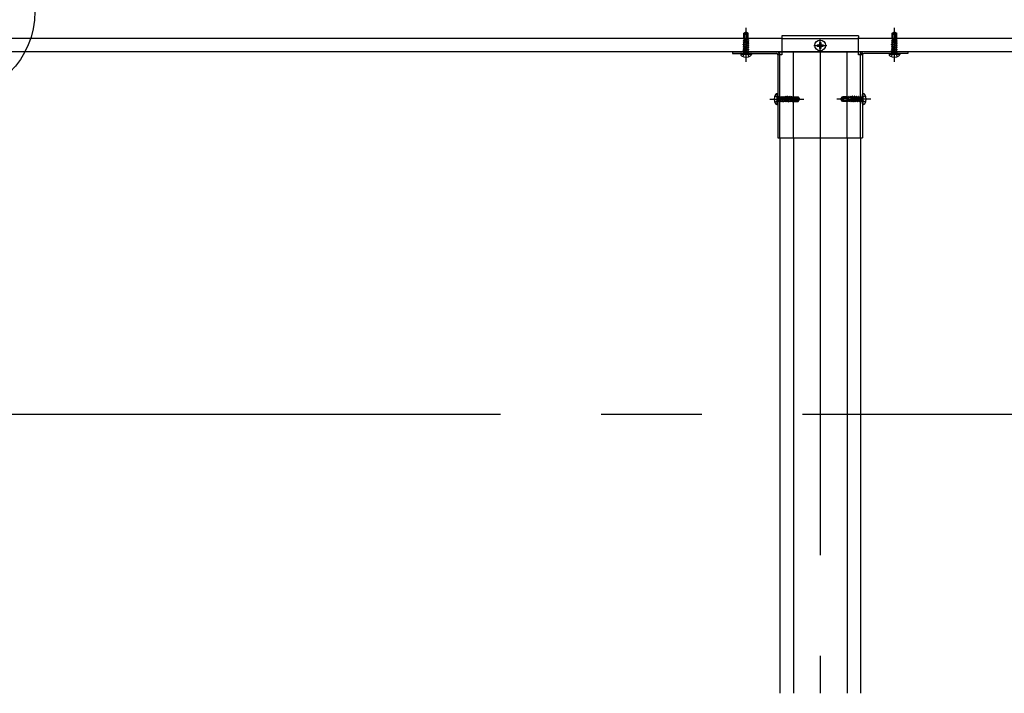
# Model space of a CAD drawing. Extents: x 5 to 415, y 0 to 286.
# Drawn here: x 270 to 282, y 54 to 62 of the extents above; entities that cross this region are included whole.
import ezdxf

# ---------------------------------------------------------------- set-up
doc = ezdxf.new("R2010")
doc.units = 0
doc.header["$MEASUREMENT"] = 0
doc.linetypes.add('CENTER1', pattern=[10, 6.25, -1.25, 1.25, -1.25])
doc.linetypes.add('DASHED1', pattern=[2.5, 1.25, -1.25])
for name, color, linetype in [('_5-0_中心線', 7, 'CONTINUOUS'), ('_5-3_野縁', 7, 'CONTINUOUS'), ('_5-4_ブレ__ス__補強材', 7, 'CONTINUOUS'), ('_5-7_-', 7, 'CONTINUOUS'), ('_5-B_補強金具__金具__その他', 7, 'CONTINUOUS'), ('_5-C_ビス__アンカ__ボルト__強調図形', 7, 'CONTINUOUS')]:
    doc.layers.add(name, color=color, linetype=linetype)

msp = doc.modelspace()

# ---------------------------------------------------------------- linework, layer by layer
at = {"layer": '_5-0_中心線', "color": 4, "linetype": 'CENTER1'}
for p, q in [((279.248, 61.956), (279.248, 62.378)), ((281.089, 61.956), (281.089, 62.378)), ((280.168, 62.076), (280.168, 62.243)), ((280.088, 62.159), (280.249, 62.159)), ((280.168, 62.079), (280.168, 54.114)), ((279.541, 61.492), (279.963, 61.492)), ((280.796, 61.492), (280.374, 61.492)), ((219.949, 57.579), (289.949, 57.579))]:
    msp.add_line(p, q, dxfattribs=at)
at = {"layer": '_5-3_野縁', "color": 2, "linetype": 'Continuous'}
for p, q in [((279.693, 62.246), (269.952, 62.246)), ((284.065, 62.246), (280.643, 62.246)), ((279.693, 62.079), (269.952, 62.079)), ((284.704, 62.079), (280.643, 62.079))]:
    msp.add_line(p, q, dxfattribs=at)
at = {"layer": '_5-3_野縁', "color": 2, "linetype": 'DASHED1'}
for p, q in [((279.693, 62.246), (280.643, 62.246)), ((280.643, 62.079), (279.693, 62.079))]:
    msp.add_line(p, q, dxfattribs=at)
at = {"layer": '_5-4_ブレ__ス__補強材', "color": 4, "linetype": 'Continuous'}
for p, q in [((279.668, 62.042), (279.668, 62.079)), ((279.668, 62.079), (279.693, 62.079)), ((280.668, 62.079), (280.643, 62.079)), ((280.668, 62.042), (280.668, 62.079)), ((279.668, 61.012), (279.668, 54.114)), ((279.835, 61.012), (279.835, 54.114)), ((280.502, 61.012), (280.502, 54.114)), ((280.668, 61.012), (280.668, 54.114))]:
    msp.add_line(p, q, dxfattribs=at)
at = {"layer": '_5-4_ブレ__ス__補強材', "color": 4, "linetype": 'DASHED1'}
for p, q in [((279.668, 61.012), (279.668, 62.042)), ((279.693, 62.079), (280.643, 62.079)), ((279.835, 61.012), (279.835, 62.079)), ((280.502, 61.012), (280.502, 62.076)), ((280.668, 61.012), (280.668, 62.042))]:
    msp.add_line(p, q, dxfattribs=at)
at = {"layer": '_5-7_-', "color": 6, "linetype": 'Continuous'}
msp.add_circle((269.359, 62.579), 1.063, dxfattribs=at)
at = {"layer": '_5-B_補強金具__金具__その他', "color": 3, "linetype": 'Continuous'}
for p, q in [((280.643, 62.279), (279.693, 62.279)), ((279.693, 62.279), (279.693, 62.259)), ((279.693, 62.259), (279.693, 62.242)), ((279.693, 62.242), (279.693, 62.042)), ((280.643, 62.279), (280.643, 62.259)), ((280.643, 62.242), (280.643, 62.259)), ((280.643, 62.042), (280.643, 62.242)), ((279.081, 62.079), (279.628, 62.079)), ((279.081, 62.079), (279.081, 62.059)), ((279.081, 62.059), (279.628, 62.059)), ((279.693, 62.042), (279.644, 62.042)), ((279.644, 62.042), (279.644, 61.012)), ((279.693, 62.042), (279.693, 62.042)), ((280.644, 62.042), (280.643, 62.042)), ((280.693, 62.042), (280.644, 62.042)), ((280.693, 62.042), (280.693, 61.012)), ((281.256, 62.079), (280.709, 62.079)), ((281.256, 62.059), (280.709, 62.059)), ((281.256, 62.079), (281.256, 62.059)), ((279.644, 61.012), (280.693, 61.012))]:
    msp.add_line(p, q, dxfattribs=at)
for centre, radius, start, end in [((279.628, 62.042), 0.0367, 0, 90), ((279.628, 62.042), 0.0167, 0, 90), ((280.709, 62.042), 0.0367, 90, 180), ((280.709, 62.042), 0.0167, 90, 180)]:
    msp.add_arc(centre, radius, start, end, dxfattribs=at)
at = {"layer": '_5-C_ビス__アンカ__ボルト__強調図形', "color": 2, "linetype": 'DASHED1'}
for p, q in [((279.213, 62.216), (279.223, 62.222)), ((279.248, 62.21), (279.213, 62.216)), ((279.213, 62.214), (279.213, 62.216)), ((279.248, 62.208), (279.213, 62.214)), ((279.213, 62.214), (279.223, 62.208)), ((279.217, 62.235), (279.219, 62.242)), ((279.242, 62.231), (279.217, 62.235)), ((279.217, 62.235), (279.223, 62.232)), ((279.219, 62.242), (279.219, 62.246)), ((279.242, 62.242), (279.219, 62.242)), ((279.223, 62.222), (279.223, 62.232)), ((279.247, 62.226), (279.223, 62.232)), ((279.223, 62.222), (279.25, 62.215)), ((279.223, 62.198), (279.223, 62.208)), ((279.253, 62.201), (279.223, 62.208)), ((279.24, 62.239), (279.224, 62.242)), ((279.229, 62.246), (279.229, 62.242)), ((279.234, 62.242), (279.243, 62.24)), ((279.24, 62.239), (279.243, 62.24)), ((279.24, 62.239), (279.242, 62.231)), ((279.242, 62.242), (279.255, 62.196)), ((279.247, 62.226), (279.242, 62.231)), ((279.245, 62.234), (279.271, 62.234)), ((279.248, 62.21), (279.25, 62.215)), ((279.248, 62.21), (279.248, 62.208)), ((279.253, 62.201), (279.248, 62.208)), ((279.251, 62.246), (279.251, 62.21)), ((279.263, 62.246), (279.263, 62.234)), ((279.266, 62.207), (279.269, 62.211)), ((279.283, 62.204), (279.266, 62.207)), ((279.266, 62.207), (279.266, 62.205)), ((279.267, 62.232), (279.271, 62.234)), ((279.28, 62.229), (279.267, 62.232)), ((279.267, 62.232), (279.267, 62.227)), ((279.281, 62.225), (279.267, 62.227)), ((279.27, 62.221), (279.267, 62.227)), ((279.268, 62.246), (279.268, 62.234)), ((279.27, 62.221), (279.269, 62.211)), ((279.269, 62.211), (279.273, 62.21)), ((279.273, 62.22), (279.27, 62.221)), ((279.276, 62.242), (279.271, 62.242)), ((279.271, 62.242), (279.271, 62.234)), ((279.271, 62.234), (279.273, 62.233)), ((279.273, 62.233), (279.273, 62.242)), ((279.28, 62.229), (279.273, 62.233)), ((279.281, 62.225), (279.273, 62.22)), ((279.273, 62.21), (279.273, 62.22)), ((279.283, 62.204), (279.273, 62.21)), ((279.276, 62.242), (279.276, 62.246)), ((279.281, 62.225), (279.28, 62.229)), ((281.054, 62.216), (281.064, 62.222)), ((281.089, 62.21), (281.054, 62.216)), ((281.054, 62.214), (281.054, 62.216)), ((281.09, 62.208), (281.054, 62.214)), ((281.054, 62.214), (281.064, 62.208)), ((281.059, 62.235), (281.061, 62.242)), ((281.084, 62.231), (281.059, 62.235)), ((281.059, 62.235), (281.064, 62.232)), ((281.061, 62.242), (281.061, 62.246)), ((281.084, 62.242), (281.061, 62.242)), ((281.064, 62.222), (281.064, 62.232)), ((281.088, 62.226), (281.064, 62.232)), ((281.064, 62.222), (281.091, 62.215)), ((281.064, 62.198), (281.064, 62.208)), ((281.095, 62.201), (281.064, 62.208)), ((281.082, 62.239), (281.065, 62.242)), ((281.071, 62.246), (281.071, 62.242)), ((281.076, 62.242), (281.084, 62.24)), ((281.082, 62.239), (281.084, 62.24)), ((281.082, 62.239), (281.084, 62.231)), ((281.084, 62.242), (281.097, 62.196)), ((281.088, 62.226), (281.084, 62.231)), ((281.086, 62.234), (281.112, 62.234)), ((281.089, 62.21), (281.091, 62.215)), ((281.089, 62.21), (281.09, 62.208)), ((281.095, 62.201), (281.09, 62.208)), ((281.093, 62.246), (281.093, 62.21)), ((281.104, 62.246), (281.104, 62.234)), ((281.108, 62.207), (281.107, 62.205)), ((281.108, 62.207), (281.111, 62.211)), ((281.124, 62.204), (281.108, 62.207)), ((281.109, 62.246), (281.109, 62.234)), ((281.109, 62.232), (281.112, 62.234)), ((281.121, 62.229), (281.109, 62.232)), ((281.109, 62.232), (281.109, 62.227)), ((281.123, 62.225), (281.109, 62.227)), ((281.112, 62.221), (281.109, 62.227)), ((281.112, 62.221), (281.111, 62.211)), ((281.111, 62.211), (281.114, 62.21)), ((281.113, 62.242), (281.112, 62.234)), ((281.112, 62.234), (281.114, 62.233)), ((281.114, 62.22), (281.112, 62.221)), ((281.118, 62.242), (281.113, 62.242)), ((281.114, 62.233), (281.114, 62.242)), ((281.121, 62.229), (281.114, 62.233)), ((281.123, 62.225), (281.114, 62.22)), ((281.114, 62.21), (281.114, 62.22)), ((281.124, 62.204), (281.114, 62.21)), ((281.118, 62.242), (281.118, 62.246)), ((281.123, 62.225), (281.121, 62.229)), ((279.213, 62.192), (279.223, 62.198)), ((279.283, 62.181), (279.213, 62.192)), ((279.213, 62.191), (279.213, 62.192)), ((279.283, 62.179), (279.213, 62.191)), ((279.213, 62.191), (279.223, 62.185)), ((279.213, 62.169), (279.223, 62.175)), ((279.283, 62.157), (279.213, 62.169)), ((279.213, 62.167), (279.213, 62.169)), ((279.283, 62.155), (279.213, 62.167)), ((279.213, 62.167), (279.223, 62.161)), ((279.213, 62.145), (279.223, 62.151)), ((279.282, 62.134), (279.213, 62.145)), ((279.213, 62.144), (279.213, 62.145)), ((279.281, 62.131), (279.213, 62.144)), ((279.213, 62.144), (279.223, 62.138)), ((279.213, 62.122), (279.223, 62.128)), ((279.282, 62.11), (279.213, 62.122)), ((279.213, 62.12), (279.213, 62.122)), ((279.281, 62.107), (279.213, 62.12)), ((279.213, 62.12), (279.223, 62.114)), ((279.213, 62.098), (279.223, 62.104)), ((279.282, 62.087), (279.213, 62.098)), ((279.213, 62.096), (279.213, 62.098)), ((279.281, 62.084), (279.213, 62.096)), ((279.213, 62.096), (279.223, 62.09)), ((279.222, 62.127), (279.223, 62.137)), ((279.222, 62.104), (279.223, 62.114)), ((279.222, 62.08), (279.223, 62.09)), ((279.223, 62.198), (279.273, 62.186)), ((279.223, 62.175), (279.223, 62.185)), ((279.273, 62.173), (279.223, 62.185)), ((279.223, 62.175), (279.273, 62.163)), ((279.273, 62.15), (279.223, 62.161)), ((279.223, 62.151), (279.223, 62.161)), ((279.223, 62.151), (279.273, 62.139)), ((279.273, 62.127), (279.223, 62.138)), ((279.223, 62.137), (279.223, 62.138)), ((279.223, 62.128), (279.273, 62.116)), ((279.273, 62.103), (279.223, 62.114)), ((279.223, 62.114), (279.223, 62.114)), ((279.223, 62.104), (279.273, 62.092)), ((279.273, 62.079), (279.223, 62.09)), ((279.223, 62.09), (279.223, 62.09)), ((279.283, 62.202), (279.266, 62.205)), ((279.269, 62.197), (279.266, 62.205)), ((279.273, 62.197), (279.269, 62.197)), ((279.269, 62.197), (279.269, 62.193)), ((279.283, 62.202), (279.273, 62.197)), ((279.273, 62.186), (279.273, 62.197)), ((279.283, 62.181), (279.273, 62.186)), ((279.283, 62.179), (279.273, 62.173)), ((279.273, 62.163), (279.273, 62.173)), ((279.283, 62.157), (279.273, 62.163)), ((279.283, 62.155), (279.273, 62.15)), ((279.273, 62.139), (279.273, 62.15)), ((279.282, 62.134), (279.273, 62.139)), ((279.281, 62.131), (279.273, 62.127)), ((279.273, 62.116), (279.273, 62.127)), ((279.282, 62.11), (279.273, 62.116)), ((279.281, 62.107), (279.273, 62.103)), ((279.273, 62.092), (279.273, 62.103)), ((279.282, 62.087), (279.273, 62.092)), ((279.281, 62.131), (279.282, 62.134)), ((279.281, 62.107), (279.282, 62.11)), ((279.281, 62.084), (279.282, 62.087)), ((279.283, 62.202), (279.283, 62.204)), ((279.283, 62.179), (279.283, 62.181)), ((279.283, 62.155), (279.283, 62.157)), ((281.054, 62.192), (281.064, 62.198)), ((281.124, 62.181), (281.054, 62.192)), ((281.054, 62.191), (281.054, 62.192)), ((281.124, 62.179), (281.054, 62.191)), ((281.054, 62.191), (281.064, 62.185)), ((281.054, 62.169), (281.064, 62.175)), ((281.124, 62.157), (281.054, 62.169)), ((281.054, 62.167), (281.054, 62.169)), ((281.124, 62.155), (281.054, 62.167)), ((281.054, 62.167), (281.064, 62.161)), ((281.054, 62.145), (281.064, 62.151)), ((281.123, 62.134), (281.054, 62.145)), ((281.054, 62.144), (281.054, 62.145)), ((281.123, 62.131), (281.054, 62.144)), ((281.054, 62.144), (281.064, 62.138)), ((281.054, 62.122), (281.064, 62.128)), ((281.123, 62.11), (281.054, 62.122)), ((281.054, 62.12), (281.054, 62.122)), ((281.123, 62.107), (281.054, 62.12)), ((281.054, 62.12), (281.064, 62.114)), ((281.054, 62.098), (281.064, 62.104)), ((281.123, 62.087), (281.054, 62.098)), ((281.054, 62.096), (281.054, 62.098)), ((281.123, 62.084), (281.054, 62.096)), ((281.054, 62.096), (281.064, 62.09)), ((281.064, 62.198), (281.114, 62.186)), ((281.064, 62.175), (281.064, 62.185)), ((281.114, 62.173), (281.064, 62.185)), ((281.064, 62.175), (281.114, 62.163)), ((281.114, 62.15), (281.064, 62.161)), ((281.064, 62.151), (281.064, 62.161)), ((281.064, 62.151), (281.114, 62.139)), ((281.115, 62.127), (281.064, 62.138)), ((281.064, 62.137), (281.064, 62.138)), ((281.064, 62.127), (281.064, 62.137)), ((281.064, 62.128), (281.114, 62.116)), ((281.115, 62.103), (281.064, 62.114)), ((281.064, 62.104), (281.064, 62.114)), ((281.064, 62.114), (281.064, 62.114)), ((281.064, 62.104), (281.114, 62.092)), ((281.115, 62.079), (281.064, 62.09)), ((281.064, 62.08), (281.064, 62.09)), ((281.064, 62.09), (281.064, 62.09)), ((281.124, 62.202), (281.107, 62.205)), ((281.11, 62.197), (281.107, 62.205)), ((281.114, 62.197), (281.11, 62.197)), ((281.11, 62.197), (281.11, 62.193)), ((281.124, 62.202), (281.114, 62.197)), ((281.114, 62.186), (281.114, 62.197)), ((281.124, 62.181), (281.114, 62.186)), ((281.124, 62.179), (281.114, 62.173)), ((281.114, 62.163), (281.114, 62.173)), ((281.124, 62.157), (281.114, 62.163)), ((281.124, 62.155), (281.114, 62.15)), ((281.114, 62.139), (281.114, 62.15)), ((281.123, 62.134), (281.114, 62.139)), ((281.114, 62.116), (281.114, 62.127)), ((281.123, 62.11), (281.114, 62.116)), ((281.114, 62.092), (281.114, 62.103)), ((281.123, 62.087), (281.114, 62.092)), ((281.123, 62.131), (281.115, 62.127)), ((281.123, 62.107), (281.115, 62.103)), ((281.123, 62.131), (281.123, 62.134)), ((281.123, 62.107), (281.123, 62.11)), ((281.123, 62.084), (281.123, 62.087)), ((281.124, 62.202), (281.124, 62.204)), ((281.124, 62.179), (281.124, 62.181)), ((281.124, 62.155), (281.124, 62.157)), ((279.213, 62.074), (279.223, 62.08)), ((279.213, 62.073), (279.213, 62.074)), ((279.226, 62.072), (279.213, 62.074)), ((279.213, 62.073), (279.213, 62.072)), ((279.215, 62.072), (279.213, 62.073)), ((279.277, 62.072), (279.213, 62.072)), ((279.213, 62.059), (279.218, 62.064)), ((279.218, 62.072), (279.218, 62.064)), ((279.277, 62.064), (279.218, 62.064)), ((279.223, 62.08), (279.256, 62.072)), ((279.248, 62.068), (279.229, 62.058)), ((279.248, 62.068), (279.267, 62.058)), ((279.281, 62.084), (279.273, 62.079)), ((279.273, 62.072), (279.273, 62.079)), ((279.277, 62.072), (279.277, 62.064)), ((279.283, 62.059), (279.277, 62.064)), ((281.054, 62.074), (281.064, 62.08)), ((281.054, 62.073), (281.054, 62.074)), ((281.067, 62.072), (281.054, 62.074)), ((281.054, 62.073), (281.055, 62.072)), ((281.057, 62.072), (281.054, 62.073)), ((281.054, 62.059), (281.06, 62.064)), ((281.119, 62.072), (281.055, 62.072)), ((281.06, 62.072), (281.06, 62.064)), ((281.119, 62.064), (281.06, 62.064)), ((281.064, 62.08), (281.098, 62.072)), ((281.089, 62.068), (281.07, 62.058)), ((281.089, 62.068), (281.108, 62.058)), ((281.114, 62.072), (281.114, 62.079)), ((281.123, 62.084), (281.115, 62.079)), ((281.119, 62.072), (281.119, 62.064)), ((281.124, 62.059), (281.119, 62.064)), ((279.653, 61.492), (279.643, 61.511)), ((279.653, 61.492), (279.643, 61.473)), ((279.644, 61.527), (279.65, 61.522)), ((279.65, 61.522), (279.65, 61.463)), ((279.658, 61.522), (279.65, 61.522)), ((279.658, 61.522), (279.658, 61.458)), ((279.658, 61.517), (279.664, 61.517)), ((279.665, 61.467), (279.658, 61.501)), ((279.669, 61.526), (279.664, 61.518)), ((279.664, 61.518), (279.676, 61.467)), ((279.669, 61.526), (279.682, 61.457)), ((279.669, 61.526), (279.672, 61.526)), ((279.672, 61.526), (279.683, 61.457)), ((279.672, 61.526), (279.677, 61.517)), ((279.689, 61.467), (279.677, 61.517)), ((279.677, 61.517), (279.688, 61.517)), ((279.693, 61.526), (279.688, 61.518)), ((279.688, 61.518), (279.7, 61.467)), ((279.693, 61.526), (279.705, 61.457)), ((279.693, 61.526), (279.696, 61.526)), ((279.696, 61.526), (279.707, 61.457)), ((279.696, 61.526), (279.701, 61.517)), ((279.713, 61.467), (279.701, 61.517)), ((279.701, 61.517), (279.712, 61.517)), ((279.716, 61.526), (279.712, 61.518)), ((279.712, 61.518), (279.723, 61.467)), ((279.716, 61.526), (279.729, 61.457)), ((279.716, 61.526), (279.719, 61.526)), ((279.719, 61.526), (279.731, 61.457)), ((279.719, 61.526), (279.725, 61.517)), ((279.736, 61.467), (279.725, 61.517)), ((279.725, 61.517), (279.735, 61.517)), ((279.741, 61.527), (279.735, 61.517)), ((279.735, 61.517), (279.747, 61.467)), ((279.741, 61.527), (279.752, 61.457)), ((279.741, 61.527), (279.742, 61.527)), ((279.742, 61.527), (279.754, 61.457)), ((279.742, 61.527), (279.748, 61.517)), ((279.76, 61.467), (279.748, 61.517)), ((279.748, 61.517), (279.758, 61.517)), ((279.764, 61.527), (279.758, 61.517)), ((279.758, 61.517), (279.77, 61.467)), ((279.764, 61.527), (279.776, 61.457)), ((279.764, 61.527), (279.766, 61.527)), ((279.766, 61.527), (279.778, 61.457)), ((279.766, 61.527), (279.772, 61.517)), ((279.783, 61.467), (279.772, 61.517)), ((279.772, 61.517), (279.782, 61.517)), ((279.783, 61.513), (279.779, 61.513)), ((279.828, 61.487), (279.781, 61.5)), ((279.788, 61.527), (279.782, 61.517)), ((279.782, 61.517), (279.783, 61.513)), ((279.783, 61.513), (279.79, 61.511)), ((279.786, 61.498), (279.794, 61.467)), ((279.786, 61.498), (279.793, 61.493)), ((279.788, 61.527), (279.79, 61.511)), ((279.788, 61.527), (279.789, 61.527)), ((279.789, 61.527), (279.792, 61.511)), ((279.789, 61.527), (279.795, 61.517)), ((279.792, 61.511), (279.79, 61.511)), ((279.792, 61.511), (279.796, 61.514)), ((279.793, 61.493), (279.799, 61.457)), ((279.795, 61.492), (279.793, 61.493)), ((279.796, 61.514), (279.795, 61.517)), ((279.795, 61.517), (279.805, 61.517)), ((279.883, 61.496), (279.795, 61.496)), ((279.795, 61.492), (279.801, 61.494)), ((279.795, 61.492), (279.801, 61.457)), ((279.806, 61.515), (279.796, 61.514)), ((279.807, 61.467), (279.801, 61.494)), ((279.81, 61.526), (279.805, 61.517)), ((279.805, 61.517), (279.806, 61.515)), ((279.806, 61.515), (279.812, 61.512)), ((279.81, 61.526), (279.812, 61.512)), ((279.81, 61.526), (279.815, 61.524)), ((279.811, 61.491), (279.817, 61.467)), ((279.811, 61.491), (279.816, 61.487)), ((279.817, 61.512), (279.812, 61.512)), ((279.815, 61.524), (279.817, 61.512)), ((279.815, 61.524), (279.819, 61.517)), ((279.816, 61.487), (279.82, 61.462)), ((279.824, 61.485), (279.816, 61.487)), ((279.817, 61.512), (279.819, 61.515)), ((279.819, 61.517), (279.828, 61.517)), ((279.819, 61.515), (279.819, 61.517)), ((279.828, 61.516), (279.819, 61.515)), ((279.819, 61.489), (279.819, 61.515)), ((279.89, 61.512), (279.819, 61.512)), ((279.879, 61.507), (279.819, 61.507)), ((279.824, 61.485), (279.826, 61.488)), ((279.824, 61.485), (279.828, 61.468)), ((279.828, 61.479), (279.826, 61.488)), ((279.828, 61.521), (279.894, 61.521)), ((279.828, 61.521), (279.828, 61.516)), ((279.828, 61.487), (279.828, 61.464)), ((279.877, 61.474), (279.828, 61.474)), ((279.879, 61.507), (279.903, 61.494)), ((279.888, 61.493), (279.883, 61.496)), ((279.889, 61.481), (279.89, 61.482)), ((279.89, 61.512), (279.894, 61.521)), ((279.903, 61.494), (279.89, 61.512)), ((279.91, 61.498), (279.894, 61.521)), ((279.894, 61.464), (279.91, 61.486)), ((279.91, 61.498), (279.903, 61.494)), ((279.903, 61.494), (279.911, 61.492)), ((279.904, 61.491), (279.911, 61.492)), ((279.911, 61.492), (279.91, 61.498)), ((279.91, 61.486), (279.911, 61.492)), ((280.426, 61.492), (280.427, 61.498)), ((280.434, 61.494), (280.426, 61.492)), ((280.433, 61.491), (280.426, 61.492)), ((280.427, 61.486), (280.426, 61.492)), ((280.427, 61.498), (280.443, 61.521)), ((280.427, 61.498), (280.434, 61.494)), ((280.443, 61.464), (280.427, 61.486)), ((280.434, 61.494), (280.447, 61.512)), ((280.458, 61.507), (280.434, 61.494)), ((280.509, 61.521), (280.443, 61.521)), ((280.447, 61.512), (280.443, 61.521)), ((280.447, 61.512), (280.518, 61.512)), ((280.448, 61.481), (280.447, 61.482)), ((280.449, 61.493), (280.454, 61.496)), ((280.454, 61.496), (280.541, 61.496)), ((280.458, 61.507), (280.518, 61.507)), ((280.46, 61.474), (280.509, 61.474)), ((280.509, 61.521), (280.509, 61.516)), ((280.518, 61.517), (280.509, 61.517)), ((280.509, 61.516), (280.518, 61.515)), ((280.509, 61.487), (280.556, 61.5)), ((280.509, 61.479), (280.511, 61.488)), ((280.509, 61.487), (280.509, 61.464)), ((280.513, 61.485), (280.509, 61.468)), ((280.513, 61.485), (280.511, 61.488)), ((280.513, 61.485), (280.521, 61.487)), ((280.521, 61.487), (280.517, 61.462)), ((280.522, 61.524), (280.518, 61.517)), ((280.518, 61.515), (280.518, 61.517)), ((280.518, 61.489), (280.518, 61.515)), ((280.519, 61.512), (280.518, 61.515)), ((280.522, 61.524), (280.519, 61.512)), ((280.519, 61.512), (280.525, 61.512)), ((280.525, 61.491), (280.52, 61.467)), ((280.525, 61.491), (280.521, 61.487)), ((280.527, 61.526), (280.522, 61.524)), ((280.527, 61.526), (280.525, 61.512)), ((280.531, 61.515), (280.525, 61.512)), ((280.527, 61.526), (280.532, 61.517)), ((280.53, 61.467), (280.536, 61.494)), ((280.532, 61.517), (280.531, 61.515)), ((280.531, 61.515), (280.541, 61.514)), ((280.542, 61.517), (280.532, 61.517)), ((280.542, 61.492), (280.536, 61.494)), ((280.542, 61.492), (280.536, 61.457)), ((280.543, 61.493), (280.537, 61.457)), ((280.541, 61.514), (280.542, 61.517)), ((280.545, 61.511), (280.541, 61.514)), ((280.548, 61.527), (280.542, 61.517)), ((280.542, 61.492), (280.543, 61.493)), ((280.551, 61.498), (280.543, 61.467)), ((280.551, 61.498), (280.543, 61.493)), ((280.548, 61.527), (280.545, 61.511)), ((280.545, 61.511), (280.546, 61.511)), ((280.549, 61.527), (280.546, 61.511)), ((280.554, 61.513), (280.546, 61.511)), ((280.549, 61.527), (280.548, 61.527)), ((280.549, 61.527), (280.555, 61.517)), ((280.554, 61.467), (280.565, 61.517)), ((280.555, 61.517), (280.554, 61.513)), ((280.554, 61.513), (280.558, 61.513)), ((280.565, 61.517), (280.555, 61.517)), ((280.571, 61.527), (280.559, 61.457)), ((280.573, 61.527), (280.561, 61.457)), ((280.571, 61.527), (280.565, 61.517)), ((280.579, 61.517), (280.567, 61.467)), ((280.573, 61.527), (280.571, 61.527)), ((280.573, 61.527), (280.579, 61.517)), ((280.577, 61.467), (280.589, 61.517)), ((280.589, 61.517), (280.579, 61.517)), ((280.595, 61.527), (280.583, 61.457)), ((280.596, 61.527), (280.584, 61.457)), ((280.595, 61.527), (280.589, 61.517)), ((280.602, 61.517), (280.59, 61.467)), ((280.596, 61.527), (280.595, 61.527)), ((280.596, 61.527), (280.602, 61.517)), ((280.601, 61.467), (280.612, 61.517)), ((280.612, 61.517), (280.602, 61.517)), ((280.618, 61.526), (280.606, 61.457)), ((280.621, 61.526), (280.608, 61.457)), ((280.618, 61.526), (280.612, 61.517)), ((280.625, 61.518), (280.614, 61.467)), ((280.621, 61.526), (280.618, 61.526)), ((280.621, 61.526), (280.625, 61.518)), ((280.624, 61.467), (280.636, 61.517)), ((280.636, 61.517), (280.625, 61.517)), ((280.641, 61.526), (280.63, 61.457)), ((280.644, 61.526), (280.631, 61.457)), ((280.641, 61.526), (280.636, 61.517)), ((280.649, 61.518), (280.637, 61.467)), ((280.644, 61.526), (280.641, 61.526)), ((280.644, 61.526), (280.649, 61.518)), ((280.648, 61.467), (280.66, 61.517)), ((280.66, 61.517), (280.649, 61.517)), ((280.665, 61.526), (280.654, 61.457)), ((280.668, 61.526), (280.655, 61.457)), ((280.665, 61.526), (280.66, 61.517)), ((280.672, 61.518), (280.661, 61.467)), ((280.668, 61.526), (280.665, 61.526)), ((280.668, 61.526), (280.672, 61.518)), ((280.671, 61.467), (280.679, 61.501)), ((280.679, 61.517), (280.672, 61.517)), ((280.679, 61.522), (280.687, 61.522)), ((280.679, 61.522), (280.679, 61.458)), ((280.684, 61.492), (280.694, 61.511)), ((280.684, 61.492), (280.694, 61.473)), ((280.693, 61.527), (280.687, 61.522)), ((280.687, 61.522), (280.687, 61.463)), ((279.644, 61.457), (279.65, 61.463)), ((279.658, 61.463), (279.65, 61.463)), ((279.658, 61.47), (279.66, 61.457)), ((279.658, 61.46), (279.658, 61.457)), ((279.658, 61.457), (279.658, 61.458)), ((279.658, 61.457), (279.66, 61.457)), ((279.66, 61.457), (279.665, 61.467)), ((279.665, 61.467), (279.675, 61.467)), ((279.675, 61.467), (279.676, 61.467)), ((279.682, 61.457), (279.676, 61.467)), ((279.682, 61.457), (279.683, 61.457)), ((279.683, 61.457), (279.689, 61.467)), ((279.689, 61.467), (279.699, 61.467)), ((279.699, 61.467), (279.7, 61.467)), ((279.705, 61.457), (279.7, 61.467)), ((279.705, 61.457), (279.707, 61.457)), ((279.707, 61.457), (279.713, 61.467)), ((279.712, 61.467), (279.723, 61.467)), ((279.729, 61.457), (279.723, 61.467)), ((279.723, 61.467), (279.723, 61.467)), ((279.729, 61.457), (279.731, 61.457)), ((279.731, 61.457), (279.736, 61.467)), ((279.736, 61.467), (279.747, 61.467)), ((279.752, 61.457), (279.747, 61.467)), ((279.752, 61.457), (279.754, 61.457)), ((279.754, 61.457), (279.76, 61.467)), ((279.76, 61.467), (279.77, 61.467)), ((279.776, 61.457), (279.77, 61.467)), ((279.776, 61.457), (279.778, 61.457)), ((279.778, 61.457), (279.783, 61.467)), ((279.783, 61.467), (279.794, 61.467)), ((279.799, 61.457), (279.794, 61.467)), ((279.799, 61.457), (279.801, 61.457)), ((279.801, 61.457), (279.807, 61.467)), ((279.807, 61.467), (279.817, 61.467)), ((279.82, 61.462), (279.817, 61.467)), ((279.82, 61.462), (279.828, 61.464)), ((279.828, 61.464), (279.894, 61.464)), ((279.89, 61.468), (279.894, 61.464)), ((280.447, 61.468), (280.443, 61.464)), ((280.509, 61.464), (280.443, 61.464)), ((280.517, 61.462), (280.509, 61.464)), ((280.517, 61.462), (280.52, 61.467)), ((280.53, 61.467), (280.52, 61.467)), ((280.536, 61.457), (280.53, 61.467)), ((280.537, 61.457), (280.536, 61.457)), ((280.537, 61.457), (280.543, 61.467)), ((280.554, 61.467), (280.543, 61.467)), ((280.559, 61.457), (280.554, 61.467)), ((280.561, 61.457), (280.559, 61.457)), ((280.561, 61.457), (280.567, 61.467)), ((280.577, 61.467), (280.567, 61.467)), ((280.583, 61.457), (280.577, 61.467)), ((280.584, 61.457), (280.583, 61.457)), ((280.584, 61.457), (280.59, 61.467)), ((280.601, 61.467), (280.59, 61.467)), ((280.606, 61.457), (280.601, 61.467)), ((280.608, 61.457), (280.606, 61.457)), ((280.608, 61.457), (280.614, 61.467)), ((280.624, 61.467), (280.614, 61.467)), ((280.614, 61.467), (280.614, 61.467)), ((280.63, 61.457), (280.624, 61.467)), ((280.631, 61.457), (280.63, 61.457)), ((280.631, 61.457), (280.637, 61.467)), ((280.638, 61.467), (280.637, 61.467)), ((280.648, 61.467), (280.638, 61.467)), ((280.654, 61.457), (280.648, 61.467)), ((280.655, 61.457), (280.654, 61.457)), ((280.655, 61.457), (280.661, 61.467)), ((280.672, 61.467), (280.661, 61.467)), ((280.661, 61.467), (280.661, 61.467)), ((280.677, 61.457), (280.671, 61.467)), ((280.679, 61.47), (280.677, 61.457)), ((280.679, 61.457), (280.677, 61.457)), ((280.679, 61.463), (280.687, 61.463)), ((280.679, 61.46), (280.679, 61.457)), ((280.679, 61.457), (280.679, 61.458)), ((280.693, 61.457), (280.687, 61.463))]:
    msp.add_line(p, q, dxfattribs=at)
at = {"layer": '_5-C_ビス__アンカ__ボルト__強調図形', "color": 2, "linetype": 'Continuous'}
for p, q in [((279.219, 62.309), (279.242, 62.324)), ((279.219, 62.246), (279.219, 62.309)), ((279.223, 62.305), (279.219, 62.309)), ((279.229, 62.246), (279.229, 62.291)), ((279.236, 62.304), (279.237, 62.305)), ((279.242, 62.324), (279.248, 62.326)), ((279.246, 62.318), (279.248, 62.326)), ((279.249, 62.317), (279.248, 62.326)), ((279.248, 62.326), (279.254, 62.324)), ((279.248, 62.302), (279.251, 62.298)), ((279.254, 62.324), (279.249, 62.317)), ((279.263, 62.294), (279.249, 62.317)), ((279.249, 62.317), (279.268, 62.304)), ((279.251, 62.246), (279.251, 62.298)), ((279.254, 62.324), (279.276, 62.309)), ((279.263, 62.246), (279.263, 62.294)), ((279.268, 62.304), (279.276, 62.309)), ((279.268, 62.246), (279.268, 62.304)), ((279.276, 62.246), (279.276, 62.309)), ((281.061, 62.309), (281.083, 62.324)), ((281.061, 62.246), (281.061, 62.309)), ((281.065, 62.305), (281.061, 62.309)), ((281.071, 62.246), (281.071, 62.291)), ((281.077, 62.304), (281.079, 62.305)), ((281.083, 62.324), (281.089, 62.326)), ((281.088, 62.318), (281.089, 62.326)), ((281.091, 62.317), (281.089, 62.326)), ((281.089, 62.326), (281.095, 62.324)), ((281.09, 62.302), (281.093, 62.298)), ((281.095, 62.324), (281.091, 62.317)), ((281.104, 62.294), (281.091, 62.317)), ((281.091, 62.317), (281.109, 62.304)), ((281.093, 62.246), (281.093, 62.298)), ((281.095, 62.324), (281.118, 62.309)), ((281.104, 62.246), (281.104, 62.294)), ((281.109, 62.304), (281.118, 62.309)), ((281.109, 62.246), (281.109, 62.304)), ((281.118, 62.246), (281.118, 62.309)), ((280.13, 62.167), (280.152, 62.167)), ((280.13, 62.167), (280.13, 62.151)), ((280.13, 62.151), (280.152, 62.151)), ((280.16, 62.197), (280.177, 62.197)), ((280.16, 62.197), (280.16, 62.176)), ((280.16, 62.142), (280.16, 62.121)), ((280.16, 62.121), (280.177, 62.121)), ((280.177, 62.197), (280.177, 62.176)), ((280.177, 62.142), (280.177, 62.121)), ((280.185, 62.167), (280.207, 62.167)), ((280.185, 62.151), (280.207, 62.151)), ((280.207, 62.167), (280.207, 62.151)), ((279.181, 62.051), (279.314, 62.051)), ((279.181, 62.051), (279.181, 62.046)), ((279.189, 62.059), (279.306, 62.059)), ((279.209, 62.019), (279.229, 62.058)), ((279.286, 62.019), (279.267, 62.058)), ((279.314, 62.051), (279.314, 62.046)), ((281.023, 62.051), (281.156, 62.051)), ((281.023, 62.051), (281.023, 62.046)), ((281.031, 62.059), (281.148, 62.059)), ((281.051, 62.019), (281.07, 62.058)), ((281.128, 62.019), (281.108, 62.058)), ((281.156, 62.051), (281.156, 62.046)), ((279.605, 61.531), (279.643, 61.511)), ((279.639, 61.559), (279.631, 61.559)), ((279.636, 61.426), (279.636, 61.559)), ((279.644, 61.434), (279.644, 61.551)), ((280.693, 61.434), (280.693, 61.551)), ((280.732, 61.531), (280.694, 61.511)), ((280.701, 61.426), (280.701, 61.559)), ((280.701, 61.559), (280.706, 61.559)), ((279.605, 61.454), (279.643, 61.473)), ((279.636, 61.426), (279.631, 61.426)), ((280.732, 61.454), (280.694, 61.473)), ((280.701, 61.426), (280.706, 61.426))]:
    msp.add_line(p, q, dxfattribs=at)
msp.add_circle((280.168, 62.159), 0.0667, dxfattribs=at)
for centre, radius, start, end in [((279.23, 62.312), 0.00989, 227.1543, 305), ((279.211, 62.291), 0.0183, 0, 47.1543), ((279.245, 62.291), 0.0153, 125, 180), ((279.224, 62.323), 0.0224, 305, 347.5), ((279.242, 62.298), 0.00798, 30, 125), ((279.268, 62.313), 0.0224, 167.5, 210), ((281.072, 62.312), 0.00989, 227.1543, 305), ((281.053, 62.291), 0.0183, 0, 47.1543), ((281.086, 62.291), 0.0153, 125, 180), ((281.066, 62.323), 0.0224, 305, 347.5), ((281.083, 62.298), 0.00798, 30, 125), ((281.11, 62.313), 0.0224, 167.5, 210), ((280.152, 62.176), 0.00833, 270, 0), ((280.152, 62.142), 0.00833, 0, 90), ((280.185, 62.176), 0.00833, 180, 270), ((280.185, 62.142), 0.00833, 90, 180), ((279.189, 62.051), 0.00833, 90, 180), ((279.201, 62.046), 0.02, 180, 238.1092), ((279.248, 62.121), 0.108, 238.1092, 301.8908), ((279.294, 62.046), 0.02, 301.8908, 0), ((279.306, 62.051), 0.00833, 0, 90), ((281.031, 62.051), 0.00833, 90, 180), ((281.043, 62.046), 0.02, 180, 238.1092), ((281.089, 62.121), 0.108, 238.1092, 301.8908), ((281.136, 62.046), 0.02, 301.8908, 0), ((281.148, 62.051), 0.00833, 0, 90), ((279.706, 61.492), 0.108, 148.1092, 211.8908), ((279.631, 61.539), 0.02, 90, 148.1092), ((279.636, 61.551), 0.00833, 0, 90), ((280.701, 61.551), 0.00833, 90, 180), ((280.706, 61.539), 0.02, 31.8908, 90), ((280.631, 61.492), 0.108, 328.1092, 31.8908), ((279.631, 61.446), 0.02, 211.8908, 270), ((279.636, 61.434), 0.00833, 270, 0), ((280.701, 61.434), 0.00833, 180, 270), ((280.706, 61.446), 0.02, 270, 328.1092)]:
    msp.add_arc(centre, radius, start, end, dxfattribs=at)
at = {"layer": '_5-C_ビス__アンカ__ボルト__強調図形', "color": 2, "linetype": 'DASHED1'}
for centre, radius, start, end in [((279.263, 62.205), 0.0125, 226.4554, 293.9207), ((281.105, 62.205), 0.0125, 226.4554, 293.9207), ((279.79, 61.508), 0.0125, 156.0793, 223.5446), ((279.877, 61.489), 0.0153, 270, 325), ((279.877, 61.456), 0.0183, 42.8457, 90), ((279.884, 61.486), 0.00798, 325, 60), ((279.899, 61.513), 0.0224, 240, 282.5), ((279.897, 61.475), 0.00989, 145, 222.8457), ((279.908, 61.469), 0.0224, 102.5, 145), ((280.438, 61.513), 0.0224, 257.5, 300), ((280.428, 61.469), 0.0224, 35, 77.5), ((280.453, 61.486), 0.00798, 120, 215), ((280.439, 61.475), 0.00989, 317.1543, 35), ((280.46, 61.456), 0.0183, 90, 137.1543), ((280.46, 61.489), 0.0153, 215, 270), ((280.547, 61.508), 0.0125, 316.4554, 23.9207)]:
    msp.add_arc(centre, radius, start, end, dxfattribs=at)

doc.saveas('drawing.dxf')
